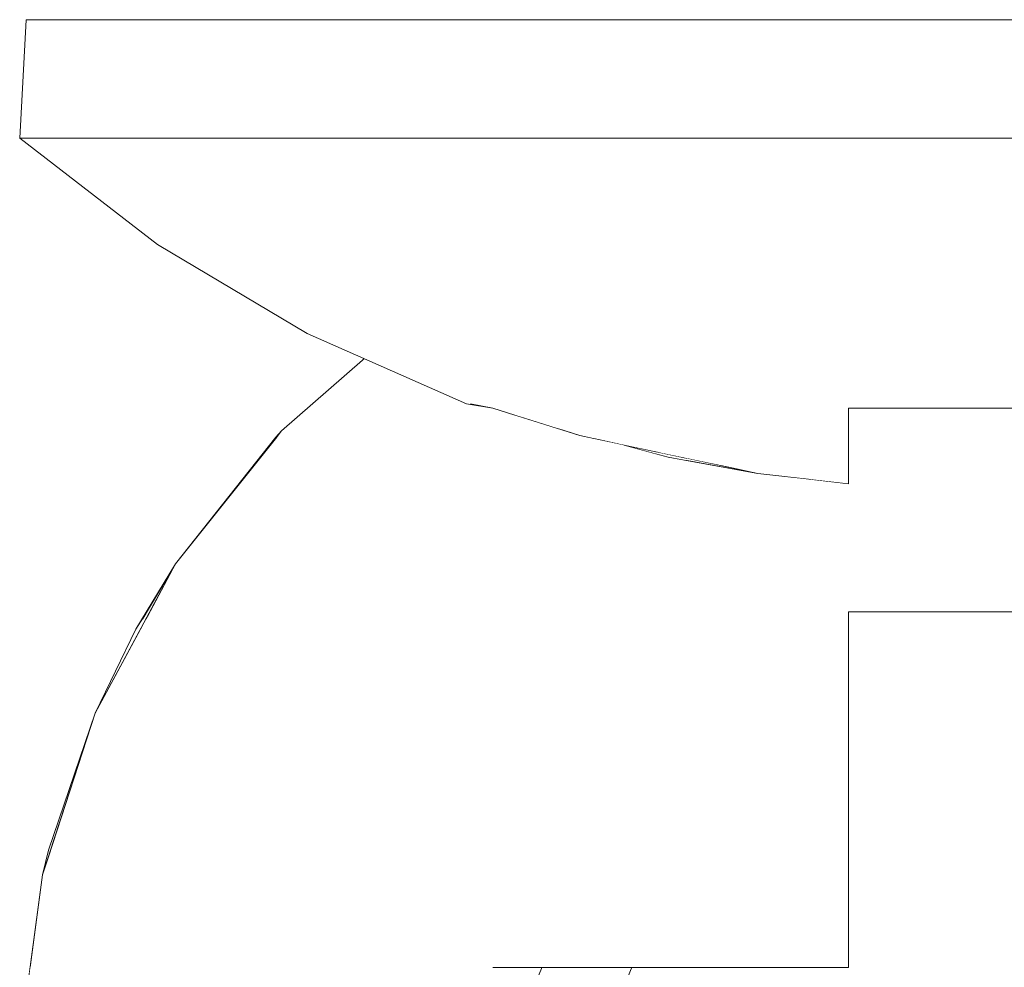
# Model space of a CAD drawing. Units: millimetres. Extents: x -4200 to 4200, y -2970 to 2970.
# Drawn here: x 3616 to 3626, y -609 to -599 of the extents above; entities that cross this region are included whole.
import ezdxf

# ---------------------------------------------------------------- set-up
doc = ezdxf.new("R2010")
doc.units = ezdxf.units.MM
doc.header["$LTSCALE"] = 20
doc.layers.add('一般', color=7, linetype='Continuous', lineweight=0)

msp = doc.modelspace()

# ---------------------------------------------------------------- linework, layer by layer
at = {"layer": '一般', "color": 2, "linetype": 'Continuous', "lineweight": 0, "flags": 128}
for points in [[(3625.527, -618.127), (3620.224, -615.93), (3618.027, -610.627), (3620.224, -605.323), (3625.527, -603.127), (3630.831, -605.323), (3633.027, -610.627), (3630.831, -615.93)], [(3625.527, -615.627), (3621.992, -614.162), (3620.527, -610.627), (3621.992, -607.091), (3625.527, -605.627), (3629.063, -607.091), (3630.527, -610.627), (3629.063, -614.162)], [(3625.527, -614.679), (3622.662, -613.492), (3621.475, -610.627), (3622.662, -607.761), (3625.527, -606.574), (3628.393, -607.761), (3629.58, -610.627), (3628.393, -613.492)]]:
    msp.add_lwpolyline(points, close=True, dxfattribs=at)
msp.add_lwpolyline([(3619.277, -610.627, -0.414214), (3625.527, -604.377, -0.414214), (3631.777, -610.627, -0.414214), (3625.527, -616.877, -0.414214)], format="xyb", close=True, dxfattribs=at)

# ---------------------------------------------------------------- wipeouts: each hides what was drawn before it
at = {"color": 255, "linetype": 'Continuous', "lineweight": 0}
for points in [[(3615.606, -599.379), (3615.538, -600.627), (3615.614, -600.627)], [(3618.948, -600.627), (3619.165, -600.627), (3619.153, -599.377)], [(3624.631, -600.667), (3624.9, -600.667), (3624.9, -600.646)], [(3622.437, -601.116), (3622.448, -601.144), (3622.867, -600.987)], [(3619.65, -602.536), (3620.188, -602.215), (3620.169, -602.183)], [(3616.829, -605.703), (3616.764, -605.809), (3616.8, -605.828), (3616.867, -605.703)], [(3615.778, -608.401), (3615.861, -608.146), (3615.842, -608.14)]]:
    msp.add_wipeout(points, dxfattribs=at).dxf.layer = '一般'

# ---------------------------------------------------------------- next in the draw order: wipeouts: each hides what was drawn before it
for points in [[(3624.9, -600.646), (3624.9, -600.667), (3626.424, -600.667)], [(3620.169, -602.183), (3620.188, -602.215), (3621.189, -601.617)], [(3618.238, -603.781), (3618.244, -603.786), (3618.3, -603.716)], [(3626.777, -609.377), (3626.777, -605.703), (3624.277, -605.703), (3624.277, -609.377)], [(3616.332, -606.696), (3616.8, -605.828), (3616.764, -605.809)], [(3620.527, -609.377), (3620.67, -608.55), (3620.401, -609.377)], [(3622.587, -608.685), (3622.38, -609.377), (3623.114, -609.377), (3622.88, -609.025)], [(3620.051, -609.377), (3618.738, -609.077), (3618.697, -609.377)]]:
    msp.add_wipeout(points, dxfattribs=at).dxf.layer = '一般'

# ---------------------------------------------------------------- next in the draw order: wipeouts: each hides what was drawn before it
for points in [[(3621.189, -601.617), (3622.448, -601.144), (3622.437, -601.116)], [(3620.188, -602.215), (3619.65, -602.536), (3620.505, -603.714)], [(3618.396, -605.919), (3618.068, -605.703), (3616.867, -605.703), (3616.8, -605.828)], [(3615.842, -608.14), (3615.861, -608.146), (3616.332, -606.696)], [(3624.277, -607.476), (3624.277, -607.476), (3624.277, -607.34), (3624.033, -607.438)], [(3623.456, -607.776), (3624.277, -608.16), (3624.277, -607.969)], [(3620.67, -608.55), (3620.527, -609.377), (3621.261, -609.377)], [(3622.587, -608.685), (3622.287, -609.242), (3622.38, -609.377)], [(3624.277, -611.877), (3626.777, -609.377), (3624.277, -609.377)]]:
    msp.add_wipeout(points, dxfattribs=at).dxf.layer = '一般'

# ---------------------------------------------------------------- next in the draw order: wipeouts: each hides what was drawn before it
for points in [[(3616.829, -605.703), (3616.867, -605.703), (3617.182, -605.118)], [(3616.8, -605.828), (3616.332, -606.696), (3617.67, -607.268), (3618.396, -605.919)], [(3624.277, -607.476), (3624.033, -607.438), (3623.999, -607.452)], [(3622.981, -608.191), (3622.587, -608.685), (3622.895, -608.902)], [(3622.38, -609.377), (3622.287, -609.242), (3622.275, -609.377)], [(3626.777, -609.377), (3624.277, -611.877), (3626.777, -611.877)]]:
    msp.add_wipeout(points, dxfattribs=at).dxf.layer = '一般'

# ---------------------------------------------------------------- next in the draw order: wipeouts: each hides what was drawn before it
for points in [[(3623.999, -607.452), (3624.277, -607.969), (3624.277, -607.476)], [(3622.88, -609.025), (3622.768, -608.855), (3622.587, -608.685)], [(3624.204, -609.377), (3624.277, -609.377), (3624.277, -608.835)], [(3621.597, -609.377), (3622.275, -609.377), (3622.287, -609.242)]]:
    msp.add_wipeout(points, dxfattribs=at).dxf.layer = '一般'

# ---------------------------------------------------------------- next in the draw order: wipeouts: each hides what was drawn before it
for points in [[(3624.277, -607.969), (3623.999, -607.452), (3623.456, -607.776)], [(3622.768, -608.855), (3622.895, -608.902), (3622.587, -608.685)]]:
    msp.add_wipeout(points, dxfattribs=at).dxf.layer = '一般'

# ---------------------------------------------------------------- next in the draw order: wipeouts: each hides what was drawn before it
for points in [[(3623.235, -605.867), (3623.999, -607.452), (3624.277, -607.34)], [(3621.119, -607.716), (3620.67, -608.55), (3622.287, -609.242), (3622.587, -608.685)], [(3624.277, -608.835), (3623.456, -607.776), (3622.981, -608.191)]]:
    msp.add_wipeout(points, dxfattribs=at).dxf.layer = '一般'

# ---------------------------------------------------------------- next in the draw order: wipeouts: each hides what was drawn before it
for points in [[(3624.277, -605.969), (3624.182, -605.703), (3623.674, -605.703), (3623.235, -605.867)], [(3623.456, -607.776), (3623.456, -607.776), (3624.223, -608.379), (3624.277, -608.405), (3624.277, -608.16)], [(3622.287, -609.242), (3621.444, -609.377), (3621.597, -609.377)]]:
    msp.add_wipeout(points, dxfattribs=at).dxf.layer = '一般'

# ---------------------------------------------------------------- next in the draw order: wipeouts: each hides what was drawn before it
for points in [[(3624.182, -605.703), (3624.277, -605.969), (3624.277, -605.703)], [(3624.223, -608.379), (3623.456, -607.776), (3624.277, -608.835)], [(3620.67, -608.55), (3621.261, -609.377), (3621.444, -609.377)]]:
    msp.add_wipeout(points, dxfattribs=at).dxf.layer = '一般'

# ---------------------------------------------------------------- next in the draw order: wipeouts: each hides what was drawn before it
for points in [[(3626.777, -605.703), (3626.777, -605.627), (3624.277, -605.627), (3624.277, -605.703)], [(3624.277, -607.34), (3624.277, -605.969), (3623.235, -605.867)], [(3624.277, -608.835), (3622.981, -608.191), (3624.204, -609.377)], [(3622.287, -609.242), (3620.67, -608.55), (3621.444, -609.377)]]:
    msp.add_wipeout(points, dxfattribs=at).dxf.layer = '一般'

# ---------------------------------------------------------------- next in the draw order: wipeouts: each hides what was drawn before it
for points in [[(3625.054, -605.365), (3624.277, -605.506), (3624.277, -605.627)], [(3623.235, -605.867), (3622.422, -606.353), (3623.456, -607.776), (3623.999, -607.452)], [(3619.123, -607.889), (3618.738, -609.077), (3620.051, -609.377), (3620.401, -609.377), (3620.67, -608.55)], [(3622.88, -609.025), (3623.114, -609.377), (3623.185, -609.377)]]:
    msp.add_wipeout(points, dxfattribs=at).dxf.layer = '一般'

# ---------------------------------------------------------------- next in the draw order: wipeouts: each hides what was drawn before it
for points in [[(3624.277, -605.627), (3625.065, -605.627), (3625.054, -605.365)], [(3623.156, -605.703), (3623.235, -605.867), (3623.674, -605.703)], [(3622.981, -608.191), (3622.895, -608.902), (3623.573, -609.377)], [(3617.197, -608.725), (3617.109, -609.377), (3618.697, -609.377), (3618.738, -609.077)], [(3620.465, -609.377), (3620.401, -609.377), (3620.377, -609.451)]]:
    msp.add_wipeout(points, dxfattribs=at).dxf.layer = '一般'

# ---------------------------------------------------------------- next in the draw order: wipeouts: each hides what was drawn before it
for points in [[(3625.989, -605.627), (3626.001, -605.365), (3625.054, -605.365), (3625.065, -605.627)], [(3615.778, -608.401), (3615.646, -609.377), (3617.109, -609.377), (3617.197, -608.725)], [(3622.88, -609.025), (3623.185, -609.377), (3623.323, -609.377), (3622.768, -608.855)], [(3620.527, -609.377), (3620.465, -609.377), (3620.377, -609.451)]]:
    msp.add_wipeout(points, dxfattribs=at).dxf.layer = '一般'

# ---------------------------------------------------------------- next in the draw order: wipeouts: each hides what was drawn before it
for points in [[(3626.152, -603.69), (3624.903, -603.69), (3625.054, -605.365), (3626.001, -605.365)], [(3622.768, -608.855), (3623.323, -609.377), (3623.573, -609.377), (3622.895, -608.902)], [(3620.051, -609.377), (3618.697, -609.377), (3618.57, -610.314), (3620.25, -610.39), (3620.377, -609.451)]]:
    msp.add_wipeout(points, dxfattribs=at).dxf.layer = '一般'

# ---------------------------------------------------------------- next in the draw order: wipeouts: each hides what was drawn before it
for points in [[(3624.903, -603.69), (3624.277, -603.804), (3624.277, -605.506), (3625.054, -605.365)], [(3623.573, -609.377), (3624.204, -609.377), (3622.981, -608.191)], [(3617.109, -609.377), (3616.991, -610.243), (3618.57, -610.314), (3618.697, -609.377)], [(3620.051, -609.377), (3620.377, -609.451), (3620.401, -609.377)]]:
    msp.add_wipeout(points, dxfattribs=at).dxf.layer = '一般'

# ---------------------------------------------------------------- next in the draw order: linework, layer by layer
at = {"layer": '一般', "color": 2, "linetype": 'Continuous', "lineweight": 0}
msp.add_line((3624.277, -609.377), (3620.527, -609.377), dxfattribs=at)

# ---------------------------------------------------------------- next in the draw order: wipeouts: each hides what was drawn before it
at = {"color": 255, "linetype": 'Continuous', "lineweight": 0}
for points in [[(3626.293, -602.116), (3624.762, -602.116), (3624.903, -603.69), (3626.152, -603.69)], [(3624.277, -605.593), (3624.277, -605.506), (3624.122, -605.534)], [(3621.709, -606.976), (3621.119, -607.716), (3622.587, -608.685), (3622.981, -608.191)], [(3624.223, -608.379), (3624.277, -608.422), (3624.277, -608.405)], [(3615.646, -609.377), (3615.538, -610.178), (3616.991, -610.243), (3617.109, -609.377)]]:
    msp.add_wipeout(points, dxfattribs=at).dxf.layer = '一般'

# ---------------------------------------------------------------- next in the draw order: wipeouts: each hides what was drawn before it
for points in [[(3624.9, -600.667), (3624.631, -600.667), (3624.762, -602.116)], [(3624.182, -605.703), (3624.122, -605.534), (3623.674, -605.703)], [(3622.422, -606.353), (3621.709, -606.976), (3622.981, -608.191), (3623.456, -607.776)], [(3619.715, -606.79), (3619.123, -607.889), (3620.67, -608.55), (3621.119, -607.716)], [(3624.223, -608.379), (3624.277, -608.835), (3624.277, -608.422)]]:
    msp.add_wipeout(points, dxfattribs=at).dxf.layer = '一般'

# ---------------------------------------------------------------- next in the draw order: wipeouts: each hides what was drawn before it
for points in [[(3624.9, -600.667), (3624.762, -602.116), (3626.293, -602.116), (3626.424, -600.667)], [(3624.122, -605.534), (3624.182, -605.703), (3624.277, -605.703), (3624.277, -605.627)], [(3623.156, -605.703), (3621.95, -605.703), (3622.422, -606.353), (3623.235, -605.867)], [(3620.494, -605.814), (3619.715, -606.79), (3621.119, -607.716), (3621.709, -606.976)], [(3617.67, -607.268), (3617.197, -608.725), (3618.738, -609.077), (3619.123, -607.889)]]:
    msp.add_wipeout(points, dxfattribs=at).dxf.layer = '一般'

# ---------------------------------------------------------------- next in the draw order: linework, layer by layer
at = {"layer": '一般', "color": 2, "linetype": 'Continuous', "lineweight": 0}
msp.add_line((3626.424, -600.667), (3624.9, -600.646), dxfattribs=at)

# ---------------------------------------------------------------- next in the draw order: wipeouts: each hides what was drawn before it
at = {"color": 255, "linetype": 'Continuous', "lineweight": 0}
for points in [[(3624.762, -602.116), (3624.277, -602.204), (3624.277, -603.804), (3624.903, -603.69)], [(3624.277, -605.593), (3624.122, -605.534), (3624.277, -605.627)], [(3621.95, -605.703), (3620.621, -605.703), (3620.494, -605.814), (3621.709, -606.976), (3622.422, -606.353)], [(3618.396, -605.919), (3617.67, -607.268), (3619.123, -607.889), (3619.715, -606.79)], [(3615.861, -608.146), (3615.778, -608.401), (3617.197, -608.725)]]:
    msp.add_wipeout(points, dxfattribs=at).dxf.layer = '一般'

# ---------------------------------------------------------------- next in the draw order: linework, layer by layer
at = {"layer": '一般', "color": 2, "linetype": 'Continuous', "lineweight": 0}
for p, q in [((3624.277, -609.377), (3624.277, -605.627)), ((3626.777, -605.627), (3624.277, -605.627)), ((3615.778, -608.401), (3615.538, -610.178))]:
    msp.add_line(p, q, dxfattribs=at)

# ---------------------------------------------------------------- next in the draw order: wipeouts: each hides what was drawn before it
at = {"color": 255, "linetype": 'Continuous', "lineweight": 0}
for points in [[(3624.631, -600.667), (3624.277, -600.731), (3624.277, -602.204), (3624.762, -602.116)], [(3624.277, -603.804), (3623.675, -603.913), (3624.122, -605.534), (3624.277, -605.506)], [(3620.377, -605.703), (3618.569, -605.703), (3618.396, -605.919), (3619.715, -606.79), (3620.494, -605.814)], [(3617.197, -608.725), (3617.67, -607.268), (3616.332, -606.696), (3615.861, -608.146)]]:
    msp.add_wipeout(points, dxfattribs=at).dxf.layer = '一般'

# ---------------------------------------------------------------- next in the draw order: linework, layer by layer
at = {"layer": '一般', "color": 2, "linetype": 'Continuous', "lineweight": 0}
for p, q in [((3624.9, -600.646), (3624.631, -600.667)), ((3626.424, -600.667), (3624.631, -600.667)), ((3616.764, -605.809), (3616.332, -606.696)), ((3616.332, -606.696), (3615.778, -608.401)), ((3616.332, -606.696), (3615.842, -608.14)), ((3615.842, -608.14), (3615.778, -608.401))]:
    msp.add_line(p, q, dxfattribs=at)

# ---------------------------------------------------------------- next in the draw order: wipeouts: each hides what was drawn before it
at = {"color": 255, "linetype": 'Continuous', "lineweight": 0}
for points in [[(3623.675, -603.913), (3622.506, -604.352), (3623.156, -605.703), (3623.674, -605.703), (3624.122, -605.534)], [(3618.068, -605.703), (3618.396, -605.919), (3618.569, -605.703)], [(3620.377, -605.703), (3620.494, -605.814), (3620.621, -605.703)]]:
    msp.add_wipeout(points, dxfattribs=at).dxf.layer = '一般'

# ---------------------------------------------------------------- next in the draw order: wipeouts: each hides what was drawn before it
for points in [[(3624.277, -602.204), (3623.254, -602.39), (3623.675, -603.913), (3624.277, -603.804)], [(3623.156, -605.703), (3622.506, -604.352), (3621.434, -604.992), (3621.95, -605.703)], [(3620.377, -605.703), (3619.351, -604.722), (3618.569, -605.703)], [(3618.068, -605.703), (3617.182, -605.118), (3616.867, -605.703)]]:
    msp.add_wipeout(points, dxfattribs=at).dxf.layer = '一般'

# ---------------------------------------------------------------- next in the draw order: wipeouts: each hides what was drawn before it
for points in [[(3624.277, -600.731), (3622.867, -600.987), (3623.254, -602.39), (3624.277, -602.204)], [(3617.182, -605.118), (3618.244, -603.786), (3618.238, -603.781)], [(3621.95, -605.703), (3621.434, -604.992), (3620.621, -605.703)]]:
    msp.add_wipeout(points, dxfattribs=at).dxf.layer = '一般'

# ---------------------------------------------------------------- next in the draw order: wipeouts: each hides what was drawn before it
msp.add_wipeout([(3623.254, -602.39), (3621.82, -602.928), (3622.506, -604.352), (3623.675, -603.913)], dxfattribs=at).dxf.layer = '一般'

# ---------------------------------------------------------------- next in the draw order: wipeouts: each hides what was drawn before it
for points in [[(3623.254, -602.39), (3622.867, -600.987), (3622.448, -601.144)], [(3620.505, -603.714), (3621.82, -602.928), (3621.189, -601.617), (3620.188, -602.215)]]:
    msp.add_wipeout(points, dxfattribs=at).dxf.layer = '一般'

# ---------------------------------------------------------------- next in the draw order: linework, layer by layer
at = {"layer": '一般', "color": 2, "linetype": 'Continuous', "lineweight": 0}
msp.add_line((3624.631, -600.667), (3622.867, -600.987), dxfattribs=at)

# ---------------------------------------------------------------- next in the draw order: wipeouts: each hides what was drawn before it
at = {"color": 255, "linetype": 'Continuous', "lineweight": 0}
msp.add_wipeout([(3622.448, -601.144), (3621.189, -601.617), (3621.82, -602.928), (3623.254, -602.39)], dxfattribs=at).dxf.layer = '一般'

# ---------------------------------------------------------------- next in the draw order: linework, layer by layer
at = {"layer": '一般', "color": 2, "linetype": 'Continuous', "lineweight": 0}
for p, q in [((3622.867, -600.987), (3621.189, -601.617)), ((3622.867, -600.987), (3622.437, -601.116)), ((3622.437, -601.116), (3621.189, -601.617)), ((3621.189, -601.617), (3620.169, -602.183))]:
    msp.add_line(p, q, dxfattribs=at)

# ---------------------------------------------------------------- next in the draw order: wipeouts: each hides what was drawn before it
at = {"color": 255, "linetype": 'Continuous', "lineweight": 0}
for points in [[(3624.277, -600.627), (3624.277, -603.477), (3625.065, -603.477)], [(3621.82, -602.928), (3620.505, -603.714), (3621.434, -604.992), (3622.506, -604.352)]]:
    msp.add_wipeout(points, dxfattribs=at).dxf.layer = '一般'

# ---------------------------------------------------------------- next in the draw order: wipeouts: each hides what was drawn before it
for points in [[(3626.777, -600.627), (3624.277, -600.627), (3625.065, -603.477), (3625.989, -603.477)], [(3620.505, -603.714), (3619.351, -604.722), (3620.377, -605.703), (3620.621, -605.703), (3621.434, -604.992)]]:
    msp.add_wipeout(points, dxfattribs=at).dxf.layer = '一般'

# ---------------------------------------------------------------- next in the draw order: wipeouts: each hides what was drawn before it
for points in [[(3625.527, -600.627), (3626.152, -600.627), (3626.155, -599.377)], [(3622.56, -604.027), (3623.323, -604.164), (3623.573, -604.193), (3624.277, -600.627)], [(3625.922, -603.45), (3625.527, -603.43), (3625.527, -603.477), (3625.922, -603.477)], [(3619.351, -604.722), (3618.3, -603.716), (3618.244, -603.786)]]:
    msp.add_wipeout(points, dxfattribs=at).dxf.layer = '一般'

# ---------------------------------------------------------------- next in the draw order: wipeouts: each hides what was drawn before it
for points in [[(3624.277, -600.627), (3622.241, -603.956), (3622.377, -603.994), (3622.56, -604.027)], [(3618.244, -603.786), (3617.182, -605.118), (3618.068, -605.703), (3618.569, -605.703), (3619.351, -604.722)]]:
    msp.add_wipeout(points, dxfattribs=at).dxf.layer = '一般'

# ---------------------------------------------------------------- next in the draw order: linework, layer by layer
at = {"layer": '一般', "color": 2, "linetype": 'Continuous', "lineweight": 0}
for p, q in [((3618.238, -603.781), (3617.182, -605.118)), ((3617.182, -605.118), (3616.332, -606.696)), ((3617.182, -605.118), (3616.764, -605.809))]:
    msp.add_line(p, q, dxfattribs=at)

# ---------------------------------------------------------------- next in the draw order: wipeouts: each hides what was drawn before it
at = {"color": 255, "linetype": 'Continuous', "lineweight": 0}
for points in [[(3623.573, -604.193), (3624.204, -604.265), (3624.277, -600.627)], [(3619.65, -602.536), (3618.3, -603.716), (3619.351, -604.722), (3620.505, -603.714)]]:
    msp.add_wipeout(points, dxfattribs=at).dxf.layer = '一般'

# ---------------------------------------------------------------- next in the draw order: linework, layer by layer
at = {"layer": '一般', "color": 2, "linetype": 'Continuous', "lineweight": 0}
for p, q in [((3621.189, -601.617), (3619.65, -602.536)), ((3620.169, -602.183), (3619.65, -602.536)), ((3619.65, -602.536), (3618.3, -603.716)), ((3618.3, -603.716), (3617.182, -605.118)), ((3618.3, -603.716), (3618.238, -603.781))]:
    msp.add_line(p, q, dxfattribs=at)

# ---------------------------------------------------------------- next in the draw order: wipeouts: each hides what was drawn before it
at = {"color": 255, "linetype": 'Continuous', "lineweight": 0}
msp.add_wipeout([(3624.204, -604.265), (3624.277, -604.273), (3624.277, -600.627)], dxfattribs=at).dxf.layer = '一般'

# ---------------------------------------------------------------- next in the draw order: wipeouts: each hides what was drawn before it
for points in [[(3624.277, -600.627), (3620.527, -600.627), (3620.527, -603.477), (3622.241, -603.956)], [(3623.896, -604.23), (3624.277, -604.273), (3624.277, -604.248)]]:
    msp.add_wipeout(points, dxfattribs=at).dxf.layer = '一般'

# ---------------------------------------------------------------- next in the draw order: wipeouts: each hides what was drawn before it
for points in [[(3621.27, -599.377), (3621.287, -600.627), (3622.014, -600.627)], [(3624.277, -599.793), (3623.654, -599.377), (3623.742, -600.627), (3624.277, -600.627)], [(3620.505, -603.467), (3620.416, -603.43), (3620.293, -603.43)], [(3621.595, -603.797), (3622.275, -603.941), (3622.424, -603.963)], [(3624.277, -603.994), (3624.277, -603.956), (3623.72, -603.963)]]:
    msp.add_wipeout(points, dxfattribs=at).dxf.layer = '一般'

# ---------------------------------------------------------------- next in the draw order: wipeouts: each hides what was drawn before it
for points in [[(3620.398, -600.627), (3621.287, -600.627), (3621.27, -599.377)], [(3623.654, -599.377), (3623.656, -600.627), (3623.742, -600.627)], [(3620.527, -603.477), (3620.293, -603.43), (3620.25, -603.43)], [(3623.72, -603.963), (3624.277, -603.956), (3624.277, -603.923)], [(3623.141, -604.125), (3622.424, -603.963), (3622.275, -603.941)]]:
    msp.add_wipeout(points, dxfattribs=at).dxf.layer = '一般'

# ---------------------------------------------------------------- next in the draw order: wipeouts: each hides what was drawn before it
for points in [[(3619.153, -599.377), (3619.165, -600.627), (3620.398, -600.627)], [(3622.014, -600.627), (3623.656, -600.627), (3623.654, -599.377)], [(3620.527, -603.477), (3620.505, -603.467), (3620.293, -603.43)], [(3622.773, -603.963), (3622.424, -603.963), (3623.141, -604.125)], [(3623.72, -603.963), (3624.263, -604.122), (3624.277, -604.125), (3624.277, -603.994)]]:
    msp.add_wipeout(points, dxfattribs=at).dxf.layer = '一般'

# ---------------------------------------------------------------- next in the draw order: wipeouts: each hides what was drawn before it
for points in [[(3624.277, -599.793), (3624.277, -599.377), (3623.654, -599.377)], [(3618.626, -602.688), (3618.57, -602.688), (3620.25, -603.43), (3620.293, -603.43)], [(3623.141, -604.125), (3623.204, -604.139), (3622.773, -603.963)]]:
    msp.add_wipeout(points, dxfattribs=at).dxf.layer = '一般'

# ---------------------------------------------------------------- next in the draw order: wipeouts: each hides what was drawn before it
for points in [[(3623.654, -599.377), (3621.27, -599.377), (3622.014, -600.627)], [(3618.698, -602.688), (3618.626, -602.688), (3620.293, -603.43), (3620.416, -603.43)], [(3624.059, -604.091), (3623.72, -603.963), (3623.209, -603.963)]]:
    msp.add_wipeout(points, dxfattribs=at).dxf.layer = '一般'

# ---------------------------------------------------------------- next in the draw order: wipeouts: each hides what was drawn before it
for points in [[(3617.06, -601.749), (3616.991, -601.749), (3618.57, -602.688), (3618.626, -602.688)], [(3620.527, -603.477), (3620.503, -603.43), (3620.416, -603.43)], [(3624.043, -604.079), (3623.72, -603.963), (3624.059, -604.091)]]:
    msp.add_wipeout(points, dxfattribs=at).dxf.layer = '一般'

# ---------------------------------------------------------------- next in the draw order: wipeouts: each hides what was drawn before it
for points in [[(3615.655, -600.658), (3617.06, -601.749), (3616.3, -601.157)], [(3620.503, -603.43), (3620.527, -603.477), (3620.888, -603.59)], [(3623.72, -603.963), (3624.043, -604.079), (3624.263, -604.122)]]:
    msp.add_wipeout(points, dxfattribs=at).dxf.layer = '一般'

# ---------------------------------------------------------------- next in the draw order: wipeouts: each hides what was drawn before it
for points in [[(3615.655, -600.658), (3615.614, -600.627), (3615.538, -600.627), (3616.991, -601.749), (3617.06, -601.749)], [(3620.876, -603.43), (3620.503, -603.43), (3621.595, -603.797)], [(3623.896, -604.23), (3624.277, -604.248), (3623.209, -603.963)]]:
    msp.add_wipeout(points, dxfattribs=at).dxf.layer = '一般'

# ---------------------------------------------------------------- next in the draw order: wipeouts: each hides what was drawn before it
for points in [[(3615.606, -599.377), (3615.614, -600.627), (3615.618, -600.627)], [(3616.017, -600.627), (3616.263, -600.627), (3616.23, -599.377)], [(3617.084, -601.749), (3617.06, -601.749), (3618.626, -602.688), (3618.698, -602.688)], [(3621.158, -603.663), (3620.503, -603.43), (3620.888, -603.59), (3621.249, -603.703)], [(3624.203, -604.145), (3624.059, -604.091), (3623.209, -603.963)], [(3624.263, -604.122), (3624.277, -604.126), (3624.277, -604.125)]]:
    msp.add_wipeout(points, dxfattribs=at).dxf.layer = '一般'

# ---------------------------------------------------------------- next in the draw order: wipeouts: each hides what was drawn before it
for points in [[(3615.606, -599.379), (3615.614, -600.627), (3615.614, -600.627), (3615.606, -599.377)], [(3616.23, -599.377), (3616.263, -600.627), (3616.722, -600.627)], [(3616.3, -601.157), (3617.06, -601.749), (3617.084, -601.749)], [(3621.158, -603.663), (3621.595, -603.797), (3620.503, -603.43)], [(3624.184, -604.13), (3624.043, -604.079), (3624.059, -604.091), (3624.203, -604.145)]]:
    msp.add_wipeout(points, dxfattribs=at).dxf.layer = '一般'

# ---------------------------------------------------------------- next in the draw order: wipeouts: each hides what was drawn before it
for points in [[(3615.606, -599.377), (3615.618, -600.627), (3616.017, -600.627)], [(3616.838, -600.423), (3616.722, -600.627), (3616.844, -600.627)], [(3618.904, -602.688), (3618.698, -602.688), (3620.416, -603.43), (3620.503, -603.43)], [(3622.424, -603.963), (3620.876, -603.43), (3621.595, -603.797)], [(3624.263, -604.122), (3624.043, -604.079), (3624.184, -604.13), (3624.277, -604.15), (3624.277, -604.126)]]:
    msp.add_wipeout(points, dxfattribs=at).dxf.layer = '一般'

# ---------------------------------------------------------------- next in the draw order: wipeouts: each hides what was drawn before it
for points in [[(3616.017, -600.627), (3616.23, -599.377), (3615.606, -599.377)], [(3621.158, -603.663), (3621.249, -603.703), (3621.444, -603.765)], [(3623.209, -603.963), (3624.277, -604.248), (3624.277, -604.207)]]:
    msp.add_wipeout(points, dxfattribs=at).dxf.layer = '一般'

# ---------------------------------------------------------------- next in the draw order: wipeouts: each hides what was drawn before it
for points in [[(3615.655, -600.658), (3616.3, -601.157), (3615.618, -600.627), (3615.614, -600.627)], [(3621.158, -603.663), (3621.444, -603.765), (3621.595, -603.797)], [(3623.209, -603.963), (3622.773, -603.963), (3623.896, -604.23)]]:
    msp.add_wipeout(points, dxfattribs=at).dxf.layer = '一般'

# ---------------------------------------------------------------- next in the draw order: wipeouts: each hides what was drawn before it
for points in [[(3616.838, -600.423), (3616.913, -599.377), (3616.23, -599.377), (3616.722, -600.627)], [(3615.655, -600.658), (3615.614, -600.627), (3615.614, -600.627)], [(3624.277, -604.174), (3624.203, -604.145), (3623.209, -603.963)]]:
    msp.add_wipeout(points, dxfattribs=at).dxf.layer = '一般'

# ---------------------------------------------------------------- next in the draw order: wipeouts: each hides what was drawn before it
msp.add_wipeout([(3624.184, -604.13), (3624.203, -604.145), (3624.277, -604.174), (3624.277, -604.164)], dxfattribs=at).dxf.layer = '一般'

# ---------------------------------------------------------------- next in the draw order: wipeouts: each hides what was drawn before it
msp.add_wipeout([(3624.184, -604.13), (3624.277, -604.164), (3624.277, -604.15)], dxfattribs=at).dxf.layer = '一般'

# ---------------------------------------------------------------- next in the draw order: wipeouts: each hides what was drawn before it
msp.add_wipeout([(3623.209, -603.963), (3624.277, -604.207), (3624.277, -604.174)], dxfattribs=at).dxf.layer = '一般'

# ---------------------------------------------------------------- next in the draw order: wipeouts: each hides what was drawn before it
msp.add_wipeout([(3623.204, -604.139), (3623.323, -604.164), (3622.773, -603.963)], dxfattribs=at).dxf.layer = '一般'

# ---------------------------------------------------------------- next in the draw order: wipeouts: each hides what was drawn before it
msp.add_wipeout([(3623.323, -604.164), (3623.896, -604.23), (3622.773, -603.963)], dxfattribs=at).dxf.layer = '一般'

# ---------------------------------------------------------------- next in the draw order: linework, layer by layer
at = {"layer": '一般', "color": 2, "linetype": 'Continuous', "lineweight": 0}
msp.add_line((3623.323, -604.164), (3624.277, -604.273), dxfattribs=at)

# ---------------------------------------------------------------- next in the draw order: wipeouts: each hides what was drawn before it
at = {"color": 255, "linetype": 'Continuous', "lineweight": 0}
msp.add_wipeout([(3622.818, -603.43), (3623.72, -603.963), (3624.277, -603.923)], dxfattribs=at).dxf.layer = '一般'

# ---------------------------------------------------------------- next in the draw order: wipeouts: each hides what was drawn before it
msp.add_wipeout([(3623.68, -603.437), (3624.277, -603.923), (3624.277, -603.498)], dxfattribs=at).dxf.layer = '一般'

# ---------------------------------------------------------------- next in the draw order: wipeouts: each hides what was drawn before it
msp.add_wipeout([(3624.277, -603.923), (3623.68, -603.437), (3623.626, -603.43), (3622.818, -603.43)], dxfattribs=at).dxf.layer = '一般'

# ---------------------------------------------------------------- next in the draw order: wipeouts: each hides what was drawn before it
msp.add_wipeout([(3621.397, -603.43), (3620.876, -603.43), (3622.424, -603.963), (3622.773, -603.963)], dxfattribs=at).dxf.layer = '一般'

# ---------------------------------------------------------------- next in the draw order: wipeouts: each hides what was drawn before it
for points in [[(3619.394, -602.688), (3618.904, -602.688), (3620.503, -603.43), (3620.876, -603.43)], [(3622.818, -603.43), (3622.052, -603.43), (3623.209, -603.963), (3623.72, -603.963)]]:
    msp.add_wipeout(points, dxfattribs=at).dxf.layer = '一般'

# ---------------------------------------------------------------- next in the draw order: wipeouts: each hides what was drawn before it
for points in [[(3617.401, -601.749), (3617.084, -601.749), (3618.698, -602.688), (3618.904, -602.688)], [(3622.052, -603.43), (3621.397, -603.43), (3622.773, -603.963), (3623.209, -603.963)]]:
    msp.add_wipeout(points, dxfattribs=at).dxf.layer = '一般'

# ---------------------------------------------------------------- next in the draw order: linework, layer by layer
at = {"layer": '一般', "color": 2, "linetype": 'Continuous', "lineweight": 0}
for p, q in [((3621.444, -603.765), (3623.323, -604.164)), ((3621.914, -603.865), (3622.377, -603.994)), ((3622.377, -603.994), (3623.323, -604.164))]:
    msp.add_line(p, q, dxfattribs=at)

# ---------------------------------------------------------------- next in the draw order: wipeouts: each hides what was drawn before it
at = {"color": 255, "linetype": 'Continuous', "lineweight": 0}
for points in [[(3620.082, -602.688), (3619.394, -602.688), (3620.876, -603.43), (3621.397, -603.43)], [(3622.586, -603.23), (3622.818, -603.43), (3623.626, -603.43)]]:
    msp.add_wipeout(points, dxfattribs=at).dxf.layer = '一般'

# ---------------------------------------------------------------- next in the draw order: wipeouts: each hides what was drawn before it
for points in [[(3618.003, -601.749), (3617.401, -601.749), (3618.904, -602.688), (3619.394, -602.688)], [(3622.586, -603.23), (3621.225, -602.876), (3622.052, -603.43), (3622.818, -603.43)], [(3624.277, -603.43), (3623.671, -603.43), (3624.277, -603.477)]]:
    msp.add_wipeout(points, dxfattribs=at).dxf.layer = '一般'

# ---------------------------------------------------------------- next in the draw order: wipeouts: each hides what was drawn before it
for points in [[(3616.017, -600.627), (3615.618, -600.627), (3616.3, -601.157), (3617.084, -601.749), (3617.401, -601.749)], [(3621.225, -602.876), (3620.639, -602.688), (3620.082, -602.688), (3621.397, -603.43), (3622.052, -603.43)], [(3623.671, -603.43), (3623.68, -603.437), (3624.277, -603.498), (3624.277, -603.477)]]:
    msp.add_wipeout(points, dxfattribs=at).dxf.layer = '一般'

# ---------------------------------------------------------------- next in the draw order: linework, layer by layer
at = {"layer": '一般', "color": 2, "linetype": 'Continuous', "lineweight": 0}
for p, q in [((3615.606, -599.377), (3615.538, -600.627)), ((3620.25, -603.43), (3620.527, -603.477)), ((3620.527, -603.477), (3620.293, -603.43)), ((3620.527, -603.477), (3621.444, -603.765))]:
    msp.add_line(p, q, dxfattribs=at)

# ---------------------------------------------------------------- next in the draw order: wipeouts: each hides what was drawn before it
at = {"color": 255, "linetype": 'Continuous', "lineweight": 0}
for points in [[(3616.263, -600.627), (3616.017, -600.627), (3617.401, -601.749)], [(3623.68, -603.437), (3623.671, -603.43), (3623.626, -603.43)]]:
    msp.add_wipeout(points, dxfattribs=at).dxf.layer = '一般'

# ---------------------------------------------------------------- next in the draw order: wipeouts: each hides what was drawn before it
for points in [[(3617.401, -601.749), (3618.003, -601.749), (3616.722, -600.627), (3616.263, -600.627)], [(3624.277, -602.688), (3623.08, -602.688), (3623.671, -603.43), (3624.277, -603.43)]]:
    msp.add_wipeout(points, dxfattribs=at).dxf.layer = '一般'

# ---------------------------------------------------------------- next in the draw order: wipeouts: each hides what was drawn before it
for points in [[(3619.353, -602.134), (3618.581, -601.749), (3618.003, -601.749), (3619.394, -602.688), (3620.082, -602.688)], [(3624.277, -601.749), (3624.002, -601.749), (3624.277, -602.667)], [(3623.08, -602.688), (3621.955, -602.688), (3622.586, -603.23), (3623.626, -603.43), (3623.671, -603.43)], [(3624.584, -603.43), (3624.277, -603.43), (3624.277, -603.445)]]:
    msp.add_wipeout(points, dxfattribs=at).dxf.layer = '一般'

# ---------------------------------------------------------------- next in the draw order: wipeouts: each hides what was drawn before it
for points in [[(3616.844, -600.627), (3616.722, -600.627), (3618.003, -601.749), (3618.581, -601.749)], [(3624.277, -600.627), (3623.742, -600.627), (3624.002, -601.749), (3624.277, -601.749)], [(3619.353, -602.134), (3620.082, -602.688), (3620.639, -602.688)], [(3625.527, -603.477), (3625.527, -603.43), (3624.584, -603.43)]]:
    msp.add_wipeout(points, dxfattribs=at).dxf.layer = '一般'

# ---------------------------------------------------------------- next in the draw order: wipeouts: each hides what was drawn before it
for points in [[(3617.437, -599.377), (3617.463, -600.627), (3617.709, -600.627)], [(3624.277, -599.793), (3624.277, -600.627), (3625.527, -600.627)], [(3619.353, -602.134), (3618.847, -601.749), (3618.581, -601.749)], [(3624.277, -602.667), (3624.002, -601.749), (3622.525, -601.749), (3623.08, -602.688), (3624.277, -602.688)], [(3624.277, -603.477), (3624.607, -603.477), (3624.584, -603.43)]]:
    msp.add_wipeout(points, dxfattribs=at).dxf.layer = '一般'

# ---------------------------------------------------------------- next in the draw order: wipeouts: each hides what was drawn before it
for points in [[(3616.838, -600.423), (3616.844, -600.627), (3617.463, -600.627), (3617.437, -599.377)], [(3617.709, -600.627), (3618.948, -600.627), (3619.153, -599.377)], [(3624.277, -599.793), (3625.527, -600.627), (3626.155, -599.377), (3624.277, -599.377)], [(3624.002, -601.749), (3623.742, -600.627), (3623.656, -600.627)], [(3622.586, -603.23), (3621.955, -602.688), (3620.945, -602.688), (3621.225, -602.876)], [(3624.584, -603.43), (3624.607, -603.477), (3625.527, -603.477)]]:
    msp.add_wipeout(points, dxfattribs=at).dxf.layer = '一般'

# ---------------------------------------------------------------- next in the draw order: wipeouts: each hides what was drawn before it
for points in [[(3616.838, -600.423), (3617.437, -599.377), (3616.913, -599.377)], [(3620.398, -600.627), (3621.27, -599.377), (3619.153, -599.377)], [(3621.225, -602.876), (3620.945, -602.688), (3620.639, -602.688)], [(3624.584, -603.43), (3624.277, -603.445), (3624.277, -603.477)], [(3625.922, -603.45), (3625.922, -603.43), (3625.527, -603.43)]]:
    msp.add_wipeout(points, dxfattribs=at).dxf.layer = '一般'

# ---------------------------------------------------------------- next in the draw order: wipeouts: each hides what was drawn before it
for points in [[(3619.153, -599.377), (3617.437, -599.377), (3617.709, -600.627)], [(3622.525, -601.749), (3621.145, -601.749), (3621.955, -602.688), (3623.08, -602.688)], [(3625.527, -602.688), (3624.284, -602.688), (3624.584, -603.43), (3625.527, -603.43)]]:
    msp.add_wipeout(points, dxfattribs=at).dxf.layer = '一般'

# ---------------------------------------------------------------- next in the draw order: linework, layer by layer
at = {"layer": '一般', "color": 2, "linetype": 'Continuous', "lineweight": 0}
msp.add_line((3635.527, -599.377), (3615.606, -599.377), dxfattribs=at)

# ---------------------------------------------------------------- next in the draw order: wipeouts: each hides what was drawn before it
at = {"color": 255, "linetype": 'Continuous', "lineweight": 0}
for points in [[(3618.847, -601.749), (3617.709, -600.627), (3617.463, -600.627)], [(3623.656, -600.627), (3622.014, -600.627), (3622.525, -601.749), (3624.002, -601.749)], [(3624.284, -602.688), (3624.277, -602.688), (3624.277, -603.43), (3624.584, -603.43)], [(3625.922, -602.688), (3625.527, -602.688), (3625.527, -603.43), (3625.922, -603.43)]]:
    msp.add_wipeout(points, dxfattribs=at).dxf.layer = '一般'

# ---------------------------------------------------------------- next in the draw order: linework, layer by layer
at = {"layer": '一般', "color": 2, "linetype": 'Continuous', "lineweight": 0}
for q in [(3624.277, -604.273), (3626.777, -603.477)]:
    msp.add_line((3624.277, -603.477), q, dxfattribs=at)

# ---------------------------------------------------------------- next in the draw order: wipeouts: each hides what was drawn before it
at = {"color": 255, "linetype": 'Continuous', "lineweight": 0}
for points in [[(3617.463, -600.627), (3616.844, -600.627), (3618.581, -601.749), (3618.847, -601.749)], [(3622.525, -601.749), (3622.014, -600.627), (3621.287, -600.627)], [(3625.527, -601.749), (3624.277, -601.749), (3624.277, -602.667), (3624.284, -602.688), (3625.527, -602.688)]]:
    msp.add_wipeout(points, dxfattribs=at).dxf.layer = '一般'

# ---------------------------------------------------------------- next in the draw order: linework, layer by layer
at = {"layer": '一般', "color": 2, "linetype": 'Continuous', "lineweight": 0}
msp.add_line((3615.538, -600.627), (3616.991, -601.749), dxfattribs=at)

# ---------------------------------------------------------------- next in the draw order: wipeouts: each hides what was drawn before it
at = {"color": 255, "linetype": 'Continuous', "lineweight": 0}
for points in [[(3621.287, -600.627), (3620.398, -600.627), (3621.145, -601.749), (3622.525, -601.749)], [(3625.922, -601.749), (3625.527, -601.749), (3625.527, -602.688), (3625.922, -602.688)], [(3624.277, -602.667), (3624.277, -602.688), (3624.284, -602.688)]]:
    msp.add_wipeout(points, dxfattribs=at).dxf.layer = '一般'

# ---------------------------------------------------------------- next in the draw order: wipeouts: each hides what was drawn before it
for points in [[(3625.922, -601.041), (3625.922, -600.792), (3625.527, -600.819), (3625.527, -601.749)], [(3621.145, -601.749), (3619.906, -601.749), (3620.945, -602.688), (3621.955, -602.688)]]:
    msp.add_wipeout(points, dxfattribs=at).dxf.layer = '一般'

# ---------------------------------------------------------------- next in the draw order: wipeouts: each hides what was drawn before it
for points in [[(3625.922, -601.041), (3625.527, -601.749), (3625.922, -601.749)], [(3619.906, -601.749), (3618.847, -601.749), (3619.353, -602.134), (3620.639, -602.688), (3620.945, -602.688)]]:
    msp.add_wipeout(points, dxfattribs=at).dxf.layer = '一般'

# ---------------------------------------------------------------- next in the draw order: linework, layer by layer
at = {"layer": '一般', "color": 2, "linetype": 'Continuous', "lineweight": 0}
msp.add_line((3618.57, -602.688), (3620.25, -603.43), dxfattribs=at)

# ---------------------------------------------------------------- next in the draw order: wipeouts: each hides what was drawn before it
at = {"color": 255, "linetype": 'Continuous', "lineweight": 0}
for points in [[(3619.165, -600.627), (3618.948, -600.627), (3619.906, -601.749)], [(3625.527, -600.819), (3624.277, -600.733), (3624.277, -601.749), (3625.527, -601.749)]]:
    msp.add_wipeout(points, dxfattribs=at).dxf.layer = '一般'

# ---------------------------------------------------------------- next in the draw order: wipeouts: each hides what was drawn before it
for points in [[(3619.906, -601.749), (3621.145, -601.749), (3620.398, -600.627), (3619.165, -600.627)], [(3626.066, -600.782), (3626.152, -600.627), (3625.527, -600.627), (3625.527, -600.819)]]:
    msp.add_wipeout(points, dxfattribs=at).dxf.layer = '一般'

# ---------------------------------------------------------------- next in the draw order: wipeouts: each hides what was drawn before it
for points in [[(3618.948, -600.627), (3617.709, -600.627), (3618.847, -601.749), (3619.906, -601.749)], [(3625.527, -600.819), (3625.527, -600.627), (3624.277, -600.627), (3624.277, -600.733)]]:
    msp.add_wipeout(points, dxfattribs=at).dxf.layer = '一般'

# ---------------------------------------------------------------- next in the draw order: linework, layer by layer
at = {"layer": '一般', "color": 2, "linetype": 'Continuous', "lineweight": 0}
for p, q in [((3615.538, -600.627), (3635.527, -600.627)), ((3616.991, -601.749), (3618.57, -602.688))]:
    msp.add_line(p, q, dxfattribs=at)

doc.saveas('drawing.dxf')
